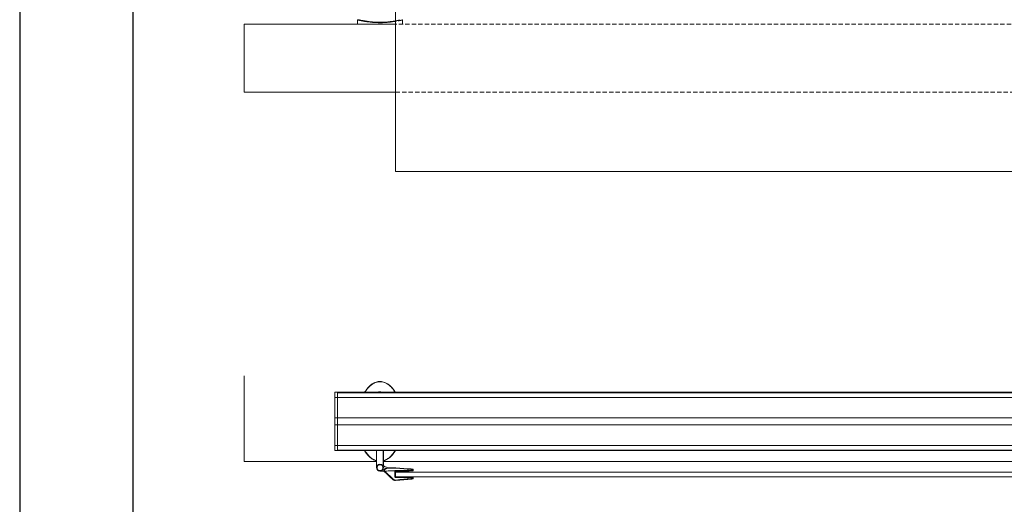
# Model space of a CAD drawing. Units: millimetres. Extents: x -63360 to -55935, y 1261 to 6511.
# Drawn here: x -63360 to -61185, y 3759 to 4830 of the extents above; entities that cross this region are included whole.
import ezdxf

# ---------------------------------------------------------------- set-up
doc = ezdxf.new("R2010")
doc.units = ezdxf.units.MM
doc.header["$LTSCALE"] = 3
doc.linetypes.add('LÍNEAS_OCULTAS2', pattern=[4.7625, 3.175, -1.5875])
doc.layers.get('0').update_dxf_attribs({"lineweight": 15})
doc.layers.add('CAJETIN', color=7, linetype='Continuous')
doc.layers.add('Grosor 0', color=7, linetype='Continuous', lineweight=0)

msp = doc.modelspace()

# ---------------------------------------------------------------- linework, layer by layer
for p, q in [((-62529.312, 4669.726), (-62529.312, 4869.726)), ((-62529.312, 4669.726), (-62529.312, 4494.726)), ((-62529.312, 4494.726), (-61098.312, 4494.726)), ((-62571.274, 3877.64), (-62556.674, 3877.64))]:
    msp.add_line(p, q)
at = {"color": 7, "linetype": 'Continuous', "lineweight": 15}
for p, q in [((-62613.602, 4819.726), (-62607.03, 4819.726)), ((-62607.03, 4819.726), (-62529.312, 4819.726)), ((-62663.955, 3994.944), (-62663.955, 4006.096)), ((-62663.468, 4006.596), (-62663.468, 3995.225)), ((-62657.955, 3995.306), (-62657.955, 4006.74)), ((-62657.955, 4005.624), (-62657.955, 4006.74)), ((-57969.955, 4005.624), (-62657.955, 4005.624)), ((-62657.955, 4005.563), (-57969.955, 4005.563)), ((-62657.955, 3995.306), (-62657.955, 4005.563)), ((-62663.955, 3949.975), (-62663.955, 3994.944)), ((-62663.468, 3995.225), (-62657.955, 3995.306)), ((-62663.468, 3995.225), (-62663.468, 3950.053)), ((-62657.955, 3950.075), (-62657.955, 3995.306)), ((-62657.955, 3949.99), (-62657.955, 3995.306)), ((-62657.955, 3995.306), (-57969.955, 3995.306)), ((-62663.955, 3934.505), (-62663.955, 3949.975)), ((-62663.468, 3950.053), (-62663.468, 3934.428)), ((-62657.955, 3934.406), (-62657.955, 3950.075)), ((-62657.955, 3949.99), (-57969.955, 3949.99)), ((-57969.955, 3949.79), (-62657.955, 3949.79)), ((-62657.955, 3934.69), (-62657.955, 3949.79)), ((-62663.955, 3889.537), (-62663.955, 3934.505)), ((-62663.468, 3934.428), (-62663.468, 3889.256)), ((-57969.955, 3934.69), (-62657.955, 3934.69)), ((-62657.955, 3889.175), (-62657.955, 3934.49)), ((-62657.955, 3934.49), (-57969.955, 3934.49)), ((-62657.955, 3889.175), (-62657.955, 3934.406)), ((-62663.955, 3878.384), (-62663.955, 3889.537)), ((-62663.468, 3889.256), (-62657.955, 3889.175)), ((-62663.468, 3889.256), (-62663.468, 3877.885)), ((-62657.955, 3877.74), (-62657.955, 3889.175)), ((-62657.955, 3889.175), (-57969.955, 3889.175)), ((-62657.955, 3878.917), (-62657.955, 3889.175)), ((-62657.955, 3878.917), (-57969.955, 3878.917)), ((-57969.955, 3878.856), (-62657.955, 3878.856)), ((-62657.955, 3877.74), (-62657.955, 3878.856)), ((-62571.474, 3840.14), (-62571.474, 3878.74)), ((-62571.274, 3878.681), (-62571.274, 3841.86)), ((-62556.674, 3844.112), (-62556.674, 3878.681)), ((-62556.474, 3878.74), (-62556.474, 3843.997)), ((-62563.955, 3832.639), (-62555.706, 3832.661)), ((-62563.955, 3832.639), (-62555.706, 3832.661)), ((-62555.705, 3832.661), (-62555.706, 3833.075)), ((-62554.67, 3833.078), (-62554.669, 3832.664)), ((-62545.534, 3839.98), (-62546.76, 3839.977)), ((-62545.534, 3839.98), (-62546.76, 3839.977)), ((-62538.418, 3832.706), (-62531.274, 3832.724)), ((-62531.274, 3832.724), (-62531.277, 3833.724)), ((-62531.133, 3819.93), (-62531.274, 3832.724)), ((-62530.455, 3832.744), (-62530.455, 3832.727)), ((-62530.455, 3832.727), (-62530.315, 3819.939)), ((-62529.471, 3831.029), (-62529.475, 3832.729)), ((-62529.458, 3826.029), (-62529.471, 3831.029)), ((-62529.312, 3819.791), (-62529.312, 3829.791)), ((-61098.312, 3829.791), (-62529.312, 3829.791)), ((-62519.221, 3831.056), (-62519.223, 3832.056)), ((-62517.723, 3832.06), (-62517.721, 3831.06)), ((-62504.344, 3831.094), (-62504.348, 3832.794)), ((-62502.487, 3836.796), (-62502.479, 3833.799)), ((-62501.074, 3831.103), (-62501.078, 3832.803)), ((-62529.458, 3826.029), (-62530.381, 3826.027)), ((-62530.381, 3826.027), (-62530.238, 3826.027)), ((-62530.377, 3825.639), (-62529.397, 3825.65)), ((-62530.177, 3825.641), (-62530.377, 3825.639)), ((-62529.397, 3825.65), (-62529.342, 3820.65)), ((-62529.342, 3820.65), (-62529.324, 3818.952)), ((-61098.312, 3819.791), (-62529.312, 3819.791)), ((-62519.082, 3819.791), (-62519.082, 3819.762)), ((-62517.582, 3819.779), (-62517.582, 3819.791)), ((-62504.204, 3819.791), (-62504.198, 3819.226)), ((-62502.282, 3815.25), (-62502.315, 3818.246)), ((-62500.934, 3819.791), (-62500.928, 3819.262))]:
    msp.add_line(p, q, dxfattribs=at)
at = {"color": 7, "linetype": 'Continuous', "lineweight": 15, "flags": 128}
for points in [[(-62663.468, 3995.225), (-62663.564, 3995.218), (-62663.656, 3995.201), (-62663.74, 3995.175), (-62663.813, 3995.14), (-62663.874, 3995.098), (-62663.918, 3995.05), (-62663.946, 3994.998), (-62663.955, 3994.944)], [(-62663.955, 3889.537), (-62663.946, 3889.483), (-62663.918, 3889.431), (-62663.874, 3889.383), (-62663.813, 3889.34), (-62663.74, 3889.306), (-62663.656, 3889.279), (-62663.564, 3889.262), (-62663.468, 3889.256)], [(-62554.67, 3833.078), (-62554.87, 3833.077), (-62555.064, 3833.077), (-62555.243, 3833.076), (-62555.4, 3833.076), (-62555.53, 3833.076), (-62555.626, 3833.075), (-62555.686, 3833.075), (-62555.706, 3833.075)], [(-62535.285, 3813.602), (-62542.062, 3819.927), (-62548.873, 3826.284), (-62555.706, 3832.661)], [(-62554.669, 3832.664), (-62554.869, 3832.663), (-62555.063, 3832.663), (-62555.242, 3832.662), (-62555.399, 3832.662), (-62555.529, 3832.661), (-62555.625, 3832.661), (-62555.685, 3832.661), (-62555.705, 3832.661)], [(-62538.418, 3832.706), (-62540.001, 3832.702), (-62542.925, 3832.694), (-62545.854, 3832.687), (-62548.789, 3832.679), (-62551.728, 3832.671), (-62554.669, 3832.664)], [(-62554.205, 3832.665), (-62547.592, 3826.532), (-62541.001, 3820.418), (-62534.442, 3814.335)], [(-62545.534, 3839.98), (-62543.698, 3839.985), (-62541.863, 3839.99), (-62540.031, 3839.995), (-62538.202, 3839.999), (-62536.376, 3840.004), (-62534.553, 3840.009), (-62532.734, 3840.014), (-62530.918, 3840.018)], [(-62530.73, 3839.019), (-62532.558, 3839.014), (-62534.389, 3839.009), (-62536.223, 3839.004), (-62538.061, 3839), (-62539.901, 3838.995), (-62541.744, 3838.99), (-62543.59, 3838.985), (-62545.438, 3838.98)], [(-62531.277, 3833.724), (-62527.601, 3833.734), (-62523.943, 3833.743), (-62520.305, 3833.753), (-62516.689, 3833.762), (-62513.096, 3833.772), (-62509.529, 3833.781), (-62505.989, 3833.79), (-62502.479, 3833.799)], [(-62530.455, 3832.727), (-62530.474, 3832.727), (-62530.533, 3832.726), (-62530.627, 3832.726), (-62530.754, 3832.726), (-62530.908, 3832.725), (-62531.083, 3832.725), (-62531.274, 3832.724)], [(-62502.836, 3832.798), (-62506.205, 3832.789), (-62509.601, 3832.781), (-62513.023, 3832.772), (-62516.468, 3832.763), (-62519.936, 3832.754), (-62523.424, 3832.745), (-62526.931, 3832.736), (-62530.455, 3832.727)], [(-62529.471, 3831.029), (-62528.181, 3831.032), (-62526.893, 3831.036), (-62525.608, 3831.039), (-62524.325, 3831.042), (-62523.045, 3831.046), (-62521.767, 3831.049), (-62520.493, 3831.052), (-62519.221, 3831.056)], [(-62529.239, 3839.952), (-62520.272, 3839.22), (-62511.438, 3838.5), (-62502.765, 3837.792)], [(-62502.487, 3836.796), (-62511.214, 3837.504), (-62520.103, 3838.224), (-62529.126, 3838.956)], [(-62527.721, 3831.034), (-62526.652, 3831.036), (-62526.221, 3831.037)], [(-62519.223, 3832.056), (-62519.036, 3832.056), (-62518.848, 3832.057), (-62518.66, 3832.057), (-62518.473, 3832.058), (-62518.285, 3832.058), (-62518.098, 3832.059), (-62517.911, 3832.059), (-62517.723, 3832.06)], [(-62517.721, 3831.06), (-62518.199, 3831.058), (-62518.766, 3831.057), (-62519.221, 3831.056)], [(-62517.721, 3831.06), (-62516.027, 3831.064), (-62514.339, 3831.068), (-62512.657, 3831.073), (-62510.982, 3831.077), (-62509.312, 3831.081), (-62507.649, 3831.086), (-62505.993, 3831.09), (-62504.344, 3831.094)], [(-62506.313, 3831.089), (-62505.727, 3831.091), (-62504.813, 3831.093)], [(-62504.344, 3831.094), (-62503.907, 3831.095), (-62503.477, 3831.097), (-62503.055, 3831.098), (-62502.64, 3831.099), (-62502.235, 3831.1), (-62501.838, 3831.101), (-62501.451, 3831.102), (-62501.074, 3831.103)], [(-62502.479, 3833.799), (-62502.485, 3833.604), (-62502.505, 3833.416), (-62502.538, 3833.243), (-62502.583, 3833.092), (-62502.637, 3832.967), (-62502.699, 3832.875), (-62502.766, 3832.818), (-62502.836, 3832.798)], [(-62491.955, 3832.826), (-62492.147, 3832.826), (-62492.718, 3832.825), (-62493.655, 3832.822), (-62494.937, 3832.819), (-62496.535, 3832.815), (-62498.414, 3832.81), (-62500.53, 3832.804), (-62502.836, 3832.798)], [(-62502.765, 3837.792), (-62502.698, 3837.768), (-62502.637, 3837.708), (-62502.583, 3837.614), (-62502.539, 3837.49), (-62502.507, 3837.341), (-62502.487, 3837.171), (-62502.48, 3836.987), (-62502.487, 3836.796)], [(-62502.765, 3837.792), (-62500.459, 3837.604), (-62498.342, 3837.431), (-62496.463, 3837.278), (-62494.864, 3837.147), (-62493.582, 3837.042), (-62492.645, 3836.966), (-62492.074, 3836.919), (-62491.882, 3836.904)], [(-62490.963, 3835.91), (-62491.008, 3835.913), (-62491.367, 3835.941), (-62492.078, 3835.995), (-62493.126, 3836.076), (-62494.491, 3836.181), (-62496.144, 3836.308), (-62498.055, 3836.455), (-62500.183, 3836.619), (-62502.487, 3836.796)], [(-62502.479, 3833.799), (-62500.176, 3833.805), (-62498.048, 3833.811), (-62496.138, 3833.816), (-62494.484, 3833.82), (-62493.12, 3833.823), (-62492.072, 3833.826), (-62491.362, 3833.828), (-62491.003, 3833.829), (-62490.958, 3833.829)], [(-62501.074, 3831.103), (-62500.683, 3831.104), (-62500.426, 3831.104), (-62500.324, 3831.105), (-62500.323, 3831.105)], [(-62531.133, 3819.93), (-62530.966, 3819.932), (-62530.81, 3819.934), (-62530.668, 3819.935), (-62530.546, 3819.937), (-62530.447, 3819.938), (-62530.374, 3819.938), (-62530.33, 3819.939), (-62530.315, 3819.939)], [(-62502.548, 3814.25), (-62511.411, 3813.406), (-62520.443, 3812.545), (-62529.611, 3811.672)], [(-62529.515, 3812.669), (-62520.289, 3813.543), (-62511.201, 3814.405), (-62502.282, 3815.25)], [(-62529.304, 3818.95), (-62525.909, 3818.987), (-62522.53, 3819.024), (-62519.17, 3819.061), (-62515.828, 3819.098), (-62512.507, 3819.135), (-62509.209, 3819.171), (-62505.935, 3819.207), (-62502.686, 3819.242)], [(-62502.315, 3818.246), (-62505.584, 3818.21), (-62508.879, 3818.174), (-62512.198, 3818.138), (-62515.539, 3818.101), (-62518.902, 3818.064), (-62522.283, 3818.027), (-62525.683, 3817.99), (-62529.099, 3817.952)], [(-62519.082, 3819.762), (-62518.894, 3819.764), (-62518.707, 3819.767), (-62518.519, 3819.769), (-62518.331, 3819.771), (-62518.144, 3819.773), (-62517.957, 3819.775), (-62517.769, 3819.777), (-62517.582, 3819.779)], [(-62502.686, 3819.242), (-62500.38, 3819.268), (-62498.264, 3819.291), (-62496.386, 3819.311), (-62494.787, 3819.329), (-62493.505, 3819.343), (-62492.568, 3819.353), (-62491.998, 3819.36), (-62491.806, 3819.362)], [(-62502.315, 3818.246), (-62502.324, 3818.441), (-62502.347, 3818.629), (-62502.382, 3818.801), (-62502.429, 3818.952), (-62502.484, 3819.076), (-62502.548, 3819.168), (-62502.616, 3819.224), (-62502.686, 3819.242)], [(-62491.677, 3815.286), (-62491.677, 3815.286), (-62491.869, 3815.268), (-62492.439, 3815.213), (-62493.375, 3815.124), (-62494.656, 3815.002), (-62496.253, 3814.85), (-62498.129, 3814.671), (-62500.244, 3814.47), (-62502.548, 3814.25)], [(-62502.282, 3815.25), (-62502.273, 3815.059), (-62502.277, 3814.875), (-62502.295, 3814.705), (-62502.326, 3814.555), (-62502.368, 3814.43), (-62502.42, 3814.336), (-62502.481, 3814.275), (-62502.548, 3814.25)], [(-62490.795, 3818.373), (-62490.84, 3818.372), (-62491.199, 3818.368), (-62491.909, 3818.361), (-62492.957, 3818.349), (-62494.321, 3818.334), (-62495.975, 3818.316), (-62497.884, 3818.295), (-62500.012, 3818.272), (-62502.315, 3818.246)], [(-62502.282, 3815.25), (-62499.981, 3815.458), (-62497.855, 3815.651), (-62495.947, 3815.823), (-62494.295, 3815.973), (-62492.932, 3816.097), (-62491.885, 3816.191), (-62491.176, 3816.256), (-62490.817, 3816.288), (-62490.772, 3816.292)], [(-62499.978, 3819.272), (-62500.047, 3819.271), (-62500.178, 3819.27)]]:
    msp.add_lwpolyline(points, dxfattribs=at)
at = {"color": 7, "linetype": 'Continuous', "lineweight": 15}
for radius in [7.5, 7.3, 6.5]:
    msp.add_circle((-62563.974, 3840.14), radius, dxfattribs=at)
for centre, radius, start, end in [((-62663.455, 4006.096), 0.5, 91.5, 180), ((-62663.455, 3878.384), 0.5, 180, 268.5), ((-62563.974, 3903.74), 26.1, 253.185621, 286.814379), ((-62563.095, 3842.48), 5, 50.796054, 69.413418), ((-62557.465, 3834.723), 5.567, 21.287535, 31.815841), ((-62549.689, 3838.164), 3.189, 11.805029, 30.346276), ((-62548.189, 3839.221), 2.761, 354.999534, 15.959243), ((-62532.223, 3839.256), 1.512, 350.957269, 30.262648), ((-62530.51, 3839.303), 1.427, 345.916582, 27.055449), ((-62491.958, 3833.826), 1, 270.148755, 0.148755), ((-62491.963, 3835.907), 1, 1.542111, 85.335204), ((-62536.504, 3815.855), 2.562, 298.428146, 323.601969), ((-62530.917, 3812.301), 1.45, 334.293149, 14.731628), ((-62530.538, 3818.177), 1.456, 351.11693, 32.06022), ((-62491.795, 3818.362), 1, 0.628836, 90.628836), ((-62491.772, 3816.281), 1, 275.442387, 358.6901)]:
    msp.add_arc(centre, radius, start, end, dxfattribs=at)
for points, knots in [([(-62613.187, 4829.843), (-62613.232, 4829.813), (-62613.374, 4829.72), (-62613.531, 4829.469), (-62613.627, 4829.205), (-62613.607, 4829.051), (-62613.602, 4829.016)], [0, 0, 0, 0, 0.16699465, 0.52041149, 0.89263601, 1, 1, 1, 1]), ([(-62606.967, 4827.839), (-62607.804, 4827.991), (-62609.695, 4828.337), (-62611.725, 4828.703), (-62613.079, 4828.943), (-62613.664, 4829.045), (-62613.554, 4829.026), (-62613.535, 4829.022)], [0, 0, 0, 0, 0.1968834, 0.44486396, 0.6943974, 0.94835317, 1, 1, 1, 1]), ([(-62613.163, 4829.81), (-62613.179, 4829.812), (-62613.287, 4829.831), (-62612.727, 4829.737), (-62611.385, 4829.507), (-62609.322, 4829.147), (-62607.391, 4828.803), (-62606.551, 4828.654)], [0, 0, 0, 0, 0.04440552, 0.29396602, 0.54776929, 0.80317191, 1, 1, 1, 1]), ([(-62529.312, 4826.361), (-62529.964, 4826.251), (-62531.636, 4825.972), (-62534.573, 4825.506), (-62538.528, 4824.931), (-62542.486, 4824.427), (-62546.277, 4824.023), (-62549.624, 4823.718), (-62553.526, 4823.437), (-62558.127, 4823.217), (-62563.116, 4823.117), (-62568.247, 4823.169), (-62573.263, 4823.367), (-62578.308, 4823.705), (-62583.318, 4824.179), (-62587.726, 4824.708), (-62591.385, 4825.212), (-62594.426, 4825.671), (-62597.201, 4826.117), (-62600.435, 4826.664), (-62603.871, 4827.274), (-62605.932, 4827.65), (-62606.967, 4827.839)], [0.372363178, 0.372363178, 0.372363178, 0.372363178, 0.394669285, 0.42722741, 0.45977292, 0.499563993, 0.519957669, 0.540345494, 0.566456357, 0.593112696, 0.621784832, 0.651461667, 0.679955437, 0.709267319, 0.744653223, 0.7808842, 0.808736854, 0.836598564, 0.865106849, 0.893620221, 0.946571253, 1, 1, 1, 1]), ([(-62606.551, 4828.654), (-62605.522, 4828.471), (-62603.454, 4828.103), (-62599.327, 4827.383), (-62595.086, 4826.685), (-62591.04, 4826.078), (-62587.39, 4825.577), (-62583, 4825.049), (-62578.103, 4824.581), (-62573.107, 4824.241), (-62568.253, 4824.044), (-62563.195, 4823.99), (-62558.344, 4824.087), (-62553.78, 4824.306), (-62548.921, 4824.658), (-62543.765, 4825.176), (-62539.004, 4825.78), (-62535.081, 4826.346), (-62531.97, 4826.834), (-62530.138, 4827.135), (-62529.312, 4827.274)], [0, 0, 0, 0, 0.053234907, 0.106905963, 0.162759031, 0.191273549, 0.219778342, 0.255032509, 0.291017097, 0.319194555, 0.348112122, 0.376347975, 0.405570747, 0.43135946, 0.4577252, 0.497265425, 0.537901047, 0.569758549, 0.60162746, 0.630485486, 0.630485486, 0.630485486, 0.630485486]), ([(-62597.817, 4006.74), (-62597.302, 4007.596), (-62595.618, 4010.274), (-62592.258, 4014.929), (-62588.173, 4019.417), (-62584.24, 4022.839), (-62580.842, 4025.299), (-62576.953, 4027.51), (-62572.546, 4029.266), (-62567.838, 4030.335), (-62563.014, 4030.587), (-62558.182, 4029.997), (-62553.981, 4028.752), (-62550.375, 4027.147), (-62546.278, 4024.812), (-62541.625, 4021.229), (-62536.746, 4016.189), (-62533.011, 4011.301), (-62530.924, 4008.055), (-62530.132, 4006.74)], [0.243543335, 0.243543335, 0.243543335, 0.243543335, 0.261352458, 0.299970213, 0.345868416, 0.369284751, 0.392881828, 0.420582931, 0.448796019, 0.477008671, 0.506048134, 0.534181714, 0.563128099, 0.583633181, 0.604350688, 0.647040785, 0.687842667, 0.729251654, 0.756628014, 0.756628014, 0.756628014, 0.756628014]), ([(-62530.676, 4006.74), (-62531.435, 4007.985), (-62533.467, 4011.114), (-62537.143, 4015.901), (-62541.927, 4020.823), (-62546.505, 4024.346), (-62550.532, 4026.659), (-62554.105, 4028.251), (-62558.268, 4029.488), (-62562.947, 4030.068), (-62567.704, 4029.833), (-62572.289, 4028.809), (-62576.657, 4027.084), (-62580.457, 4024.943), (-62583.791, 4022.55), (-62587.702, 4019.19), (-62591.756, 4014.775), (-62595.107, 4010.177), (-62596.759, 4007.582), (-62597.273, 4006.74)], [0.245980043, 0.245980043, 0.245980043, 0.245980043, 0.272204266, 0.313067184, 0.354462536, 0.395477018, 0.416549895, 0.437838821, 0.465619567, 0.494155502, 0.521961774, 0.550602938, 0.57802885, 0.606004953, 0.628794639, 0.651766453, 0.698736571, 0.736324535, 0.754074647, 0.754074647, 0.754074647, 0.754074647]), ([(-62557.947, 4006.74), (-62558.673, 4006.907), (-62560.906, 4007.325), (-62564.672, 4007.543), (-62567.971, 4007.178), (-62569.715, 4006.806), (-62570.002, 4006.74)], [0.383995952, 0.383995952, 0.383995952, 0.383995952, 0.426630898, 0.513919255, 0.599081445, 0.615965162, 0.615965162, 0.615965162, 0.615965162]), ([(-62663.468, 3950.053), (-62663.524, 3950.052), (-62663.635, 3950.049), (-62663.781, 3950.036), (-62663.892, 3950.016), (-62663.945, 3949.995), (-62663.955, 3949.981), (-62663.955, 3949.976), (-62663.955, 3949.975)], [0, 0, 0, 0, 0.21519021, 0.43033718, 0.64666338, 0.8654451, 0.98956271, 1, 1, 1, 1]), ([(-62663.468, 3934.428), (-62663.524, 3934.429), (-62663.635, 3934.431), (-62663.781, 3934.445), (-62663.892, 3934.464), (-62663.945, 3934.486), (-62663.955, 3934.499), (-62663.955, 3934.505), (-62663.955, 3934.505)], [0, 0, 0, 0, 0.21518311, 0.43033942, 0.64664513, 0.86544625, 0.98953898, 1, 1, 1, 1]), ([(-62571.474, 3854.83), (-62572.045, 3854.986), (-62574.262, 3855.659), (-62578.308, 3857.405), (-62583.318, 3860.607), (-62587.722, 3864.442), (-62591.381, 3868.402), (-62594.421, 3872.289), (-62596.546, 3875.454), (-62597.679, 3877.307), (-62597.938, 3877.74)], [0.612273617, 0.612273617, 0.612273617, 0.612273617, 0.62407597, 0.658505691, 0.700069956, 0.742626841, 0.775231928, 0.808068834, 0.841483457, 0.851591351, 0.851591351, 0.851591351, 0.851591351]), ([(-62597.393, 3877.74), (-62596.348, 3876.016), (-62594.329, 3872.951), (-62591.043, 3868.753), (-62587.394, 3864.816), (-62583, 3861.001), (-62578.103, 3857.875), (-62574.137, 3856.164), (-62572.022, 3855.512), (-62571.474, 3855.361)], [0.150700357, 0.150700357, 0.150700357, 0.150700357, 0.191453473, 0.224876855, 0.258525155, 0.299994637, 0.342323314, 0.375468461, 0.38690941, 0.38690941, 0.38690941, 0.38690941]), ([(-62530.011, 3877.74), (-62530.446, 3877.013), (-62531.896, 3874.677), (-62534.569, 3870.852), (-62538.522, 3866.138), (-62542.482, 3862.387), (-62546.273, 3859.561), (-62549.619, 3857.503), (-62553.038, 3855.902), (-62555.48, 3855.101), (-62556.474, 3854.83)], [0.271993544, 0.271993544, 0.271993544, 0.271993544, 0.288979098, 0.327072908, 0.365449568, 0.412188143, 0.436046716, 0.460090204, 0.49076001, 0.511339719, 0.511339719, 0.511339719, 0.511339719]), ([(-62556.474, 3855.361), (-62555.588, 3855.606), (-62553.249, 3856.373), (-62548.921, 3858.38), (-62543.765, 3861.876), (-62539.008, 3866.342), (-62535.086, 3870.976), (-62532.447, 3874.703), (-62530.999, 3877.006), (-62530.554, 3877.74)], [0.488857187, 0.488857187, 0.488857187, 0.488857187, 0.507408056, 0.53842208, 0.584933252, 0.63273294, 0.670066089, 0.707694178, 0.725069871, 0.725069871, 0.725069871, 0.725069871]), ([(-62559.935, 3846.354), (-62558.843, 3845.554), (-62556.647, 3843.944), (-62552.209, 3841.798), (-62548.837, 3840.671), (-62546.76, 3839.977)], [0, 0, 0, 0, 0.27558876, 0.55391845, 1, 1, 1, 1]), ([(-62552.735, 3837.658), (-62553.046, 3837.496), (-62553.855, 3837.075), (-62554.887, 3835.985), (-62555.593, 3834.541), (-62555.671, 3833.527), (-62555.706, 3833.075)], [0, 0, 0, 0, 0.18232815, 0.47375348, 0.76517665, 1, 1, 1, 1]), ([(-62554.205, 3832.665), (-62554.441, 3832.664), (-62554.831, 3832.663), (-62555.289, 3832.662), (-62555.548, 3832.661), (-62555.684, 3832.661), (-62555.699, 3832.661), (-62555.706, 3832.661)], [0, 0, 0, 0, 0.35621147, 0.58771293, 0.75780394, 0.89081706, 1, 1, 1, 1]), ([(-62554.67, 3833.078), (-62554.642, 3833.44), (-62554.579, 3834.251), (-62554.01, 3835.407), (-62553.179, 3836.278), (-62552.529, 3836.615), (-62552.278, 3836.744)], [0, 0, 0, 0, 0.23430207, 0.52543765, 0.8171512, 1, 1, 1, 1]), ([(-62552.735, 3837.658), (-62552.163, 3837.904), (-62550.27, 3838.719), (-62548.307, 3839.341), (-62546.937, 3839.776)], [0, 0, 0, 0, 0.302166268, 1, 1, 1, 1]), ([(-62546.568, 3838.817), (-62547.918, 3838.392), (-62549.851, 3837.783), (-62551.716, 3836.985), (-62552.278, 3836.744)], [0, 0, 0, 0, 0.698383963, 1, 1, 1, 1]), ([(-62545.534, 3839.98), (-62545.886, 3839.961), (-62546.361, 3839.934), (-62546.818, 3839.808), (-62546.937, 3839.776)], [0, 0, 0, 0, 0.73965117, 1, 1, 1, 1]), ([(-62546.568, 3838.817), (-62546.472, 3838.843), (-62546.104, 3838.944), (-62545.721, 3838.965), (-62545.438, 3838.98)], [0, 0, 0, 0, 0.26024832, 1, 1, 1, 1]), ([(-62530.455, 3832.744), (-62530.462, 3832.767), (-62530.479, 3832.819), (-62530.615, 3833.004), (-62530.872, 3833.306), (-62531.124, 3833.568), (-62531.275, 3833.723), (-62531.277, 3833.724)], [0, 0, 0, 0, 0.159130941, 0.354948278, 0.619506392, 0.996281581, 1, 1, 1, 1]), ([(-62529.611, 3811.672), (-62530.444, 3811.676), (-62532.111, 3811.685), (-62534.048, 3812.559), (-62534.985, 3813.35), (-62535.285, 3813.602)], [0, 0, 0, 0, 0.40453069, 0.80968769, 1, 1, 1, 1]), ([(-62534.442, 3814.335), (-62534.182, 3814.117), (-62533.366, 3813.434), (-62531.684, 3812.68), (-62530.238, 3812.673), (-62529.515, 3812.669)], [0, 0, 0, 0, 0.18976053, 0.59475409, 1, 1, 1, 1]), ([(-62529.099, 3817.952), (-62529.259, 3817.962), (-62529.642, 3817.984), (-62530.212, 3818.229), (-62530.716, 3818.675), (-62531.061, 3819.264), (-62531.109, 3819.708), (-62531.133, 3819.93)], [0, 0, 0, 0, 0.15400446, 0.36932472, 0.58088354, 0.79054683, 1, 1, 1, 1]), ([(-62530.315, 3819.939), (-62530.302, 3819.828), (-62530.278, 3819.605), (-62530.105, 3819.31), (-62529.855, 3819.087), (-62529.572, 3818.966), (-62529.383, 3818.955), (-62529.304, 3818.95)], [0, 0, 0, 0, 0.204958, 0.41196306, 0.62380983, 0.8424432, 1, 1, 1, 1])]:
    msp.add_open_spline(points, degree=3, knots=knots, dxfattribs=at)
for points in [[(-62613.602, 4829.021), (-62613.602, 4819.726)], [(-62613.535, 4829.022), (-62613.528, 4829.021)], [(-62613.155, 4829.808), (-62613.163, 4829.81)], [(-62657.955, 4006.74), (-62663.468, 4006.596)], [(-57969.955, 4006.74), (-62657.955, 4006.74)], [(-62663.468, 3950.053), (-62657.955, 3950.075)], [(-62663.468, 3934.428), (-62657.955, 3934.406)], [(-62663.468, 3877.885), (-62657.955, 3877.74)], [(-62657.955, 3877.74), (-57969.955, 3877.74)], [(-62530.918, 3840.018), (-62529.239, 3839.952)], [(-62530.73, 3839.019), (-62529.126, 3838.956)], [(-62500.323, 3831.105), (-62500.327, 3832.805)], [(-62490.958, 3833.829), (-62490.963, 3835.91)], [(-62500.178, 3819.27), (-62500.183, 3819.791)], [(-62490.772, 3816.292), (-62490.795, 3818.373)]]:
    msp.add_open_spline(points, degree=1, dxfattribs=at)
at = {"layer": 'CAJETIN'}
for p, q in [((-63359.885, 6510.843), (-63359.885, 1260.843)), ((-63109.885, 6260.843), (-63109.885, 1510.843))]:
    msp.add_line(p, q, dxfattribs=at)
at = {"layer": 'Grosor 0'}
for p, q in [((-62863.974, 4819.726), (-62529.312, 4819.726)), ((-62863.974, 4819.726), (-62863.974, 4669.726)), ((-62863.974, 4669.726), (-62529.312, 4669.726)), ((-62863.974, 4043.265), (-62863.974, 3853.816)), ((-62571.474, 3853.816), (-62863.974, 3853.816)), ((-61071.475, 3853.816), (-62556.474, 3853.816))]:
    msp.add_line(p, q, dxfattribs=at)
at = {"layer": 'Grosor 0', "linetype": 'LÍNEAS_OCULTAS2'}
for p, q in [((-61098.312, 4819.726), (-62529.312, 4819.726)), ((-62529.312, 4669.726), (-61098.312, 4669.726))]:
    msp.add_line(p, q, dxfattribs=at)
for points, knots in [([(-62529.312, 4827.274), (-62529.202, 4827.292), (-62528.164, 4827.467), (-62525.775, 4827.878), (-62522.633, 4828.434), (-62519.743, 4828.949), (-62517.508, 4829.343), (-62515.754, 4829.647), (-62514.757, 4829.815), (-62514.847, 4829.8), (-62514.876, 4829.795)], [0.630485004, 0.630485004, 0.630485004, 0.630485004, 0.634313069, 0.66700398, 0.720619335, 0.774652797, 0.829759942, 0.885155735, 0.962024718, 1, 1, 1, 1]), ([(-62514.5, 4829.007), (-62514.464, 4829.014), (-62514.347, 4829.034), (-62515.33, 4828.862), (-62517.068, 4828.551), (-62519.243, 4828.156), (-62522.12, 4827.63), (-62525.283, 4827.058), (-62527.844, 4826.61), (-62529.033, 4826.408), (-62529.312, 4826.361)], [0, 0, 0, 0, 0.034404579, 0.114094143, 0.167568036, 0.22129164, 0.275932761, 0.330975746, 0.362825491, 0.372362968, 0.372362968, 0.372362968, 0.372362968]), ([(-62514.353, 4829.003), (-62514.348, 4829.067), (-62514.333, 4829.257), (-62514.452, 4829.533), (-62514.628, 4829.764), (-62514.763, 4829.85), (-62514.815, 4829.883)], [0, 0, 0, 0, 0.18070996, 0.54304283, 0.82535624, 1, 1, 1, 1])]:
    msp.add_open_spline(points, degree=3, knots=knots, dxfattribs=at)
msp.add_open_spline([(-62514.347, 4819.726), (-62514.347, 4829.007)], degree=1, dxfattribs=at)

doc.saveas('drawing.dxf')
